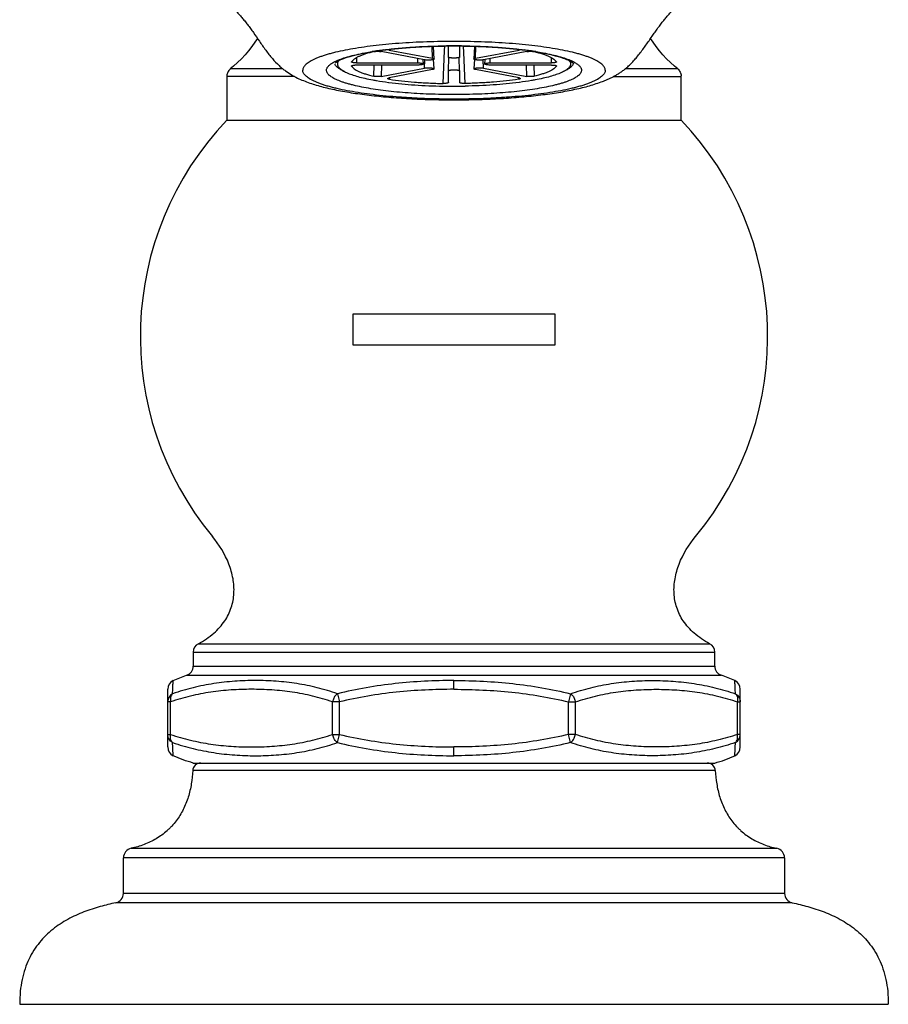
# Model space of a CAD drawing. Units: millimetres. Extents: x 0 to 841, y 0 to 594.
# Drawn here: x 213 to 282, y 396 to 474 of the extents above; entities that cross this region are included whole.
import ezdxf

# ---------------------------------------------------------------- set-up
doc = ezdxf.new("R2010")
doc.units = ezdxf.units.MM
doc.header["$LTSCALE"] = 46.255
doc.layers.get('0').update_dxf_attribs({"linetype": 'CONTINUOUS'})
doc.layers.add('_CURVE', color=7, linetype='CONTINUOUS')
doc.layers.add('DATUM_AXIS', color=7, linetype='CONTINUOUS')

msp = doc.modelspace()

# ---------------------------------------------------------------- linework, layer by layer
at = {"color": 7, "linetype": 'Continuous'}
for p, q in [((241.198, 471.213), (241.174, 471.209)), ((245.191, 470.563), (241.765, 471.217)), ((242.392, 471.374), (242.394, 471.337)), ((242.394, 471.337), (245.82, 470.683)), ((245.82, 470.683), (245.794, 471.618)), ((245.95, 470.624), (245.909, 471.622)), ((246.66, 468.695), (246.786, 471.294)), ((246.786, 471.294), (246.803, 471.642)), ((247.082, 470.783), (247.082, 471.645)), ((247.971, 471.645), (247.971, 470.783)), ((248.249, 471.642), (248.274, 471.131)), ((248.274, 471.131), (248.393, 468.695)), ((249.144, 471.622), (249.102, 470.624)), ((249.232, 470.683), (249.259, 471.618)), ((249.232, 470.683), (252.659, 471.337)), ((253.287, 471.217), (249.861, 470.563)), ((252.659, 471.337), (252.66, 471.374)), ((253.868, 471.21), (253.854, 471.213)), ((239.446, 470.395), (239.444, 470.403)), ((239.821, 470.726), (239.823, 470.322)), ((239.823, 470.322), (244.669, 470.322)), ((244.669, 470.322), (244.671, 470.662)), ((245.113, 470.238), (245.1, 470.559)), ((245.191, 469.912), (245.216, 470.562)), ((245.95, 469.853), (245.918, 470.622)), ((247.082, 469.692), (247.131, 470.75)), ((247.971, 469.692), (247.922, 470.75)), ((249.134, 470.622), (249.102, 469.853)), ((249.861, 469.912), (249.836, 470.562)), ((249.952, 470.559), (249.939, 470.238)), ((250.384, 470.322), (250.381, 470.662)), ((250.384, 470.322), (255.229, 470.322)), ((255.229, 470.322), (255.231, 470.728)), ((255.608, 470.403), (255.606, 470.395)), ((234.024, 469.841), (229.864, 469.839)), ((239.444, 470.072), (239.446, 470.08)), ((244.669, 470.153), (239.823, 470.153)), ((241.199, 469.264), (241.226, 470.153)), ((241.791, 470.153), (241.765, 469.258)), ((241.765, 469.258), (245.191, 469.912)), ((245.82, 469.792), (242.394, 469.138)), ((247.082, 468.768), (247.082, 469.692)), ((247.971, 469.692), (247.971, 468.768)), ((252.659, 469.138), (249.232, 469.792)), ((249.861, 469.912), (253.287, 469.258)), ((255.229, 470.153), (250.384, 470.153)), ((253.287, 469.258), (253.261, 470.153)), ((253.826, 470.153), (253.853, 469.264)), ((255.606, 470.08), (255.608, 470.072)), ((265.188, 469.839), (261.028, 469.841)), ((229.591, 469.255), (229.591, 465.807)), ((234.926, 469.249), (229.591, 469.255)), ((242.42, 469.143), (242.422, 469.092)), ((242.422, 469.092), (242.424, 469.03)), ((252.628, 469.03), (252.63, 469.092)), ((252.63, 469.092), (252.632, 469.143)), ((260.126, 469.249), (265.461, 469.255)), ((265.461, 465.807), (265.461, 469.255)), ((229.591, 465.807), (265.461, 465.807)), ((227.342, 424.467), (267.71, 424.467)), ((226.939, 423.795), (226.939, 422.7)), ((226.939, 423.795), (268.113, 423.795)), ((268.113, 422.7), (268.113, 423.795)), ((226.939, 422.7), (268.113, 422.7)), ((226.418, 421.977), (268.634, 421.977)), ((247.526, 420.866), (247.526, 421.559)), ((224.92, 416.313), (224.92, 420.866)), ((270.132, 416.313), (270.132, 420.866)), ((225.143, 419.874), (224.92, 419.874)), ((225.143, 417.305), (225.143, 419.874)), ((237.939, 417.305), (237.939, 419.874)), ((238.478, 419.874), (237.939, 419.874)), ((238.323, 420.52), (238.478, 419.874)), ((238.478, 417.305), (238.478, 419.874)), ((256.729, 420.52), (256.574, 419.874)), ((256.574, 417.305), (256.574, 419.874)), ((256.574, 419.874), (257.113, 419.874)), ((257.113, 417.305), (257.113, 419.874)), ((269.909, 419.874), (270.132, 419.874)), ((269.909, 417.305), (269.909, 419.874)), ((224.92, 417.305), (225.143, 417.305)), ((237.939, 417.305), (238.478, 417.305)), ((238.323, 416.659), (238.478, 417.305)), ((257.113, 417.305), (256.574, 417.305)), ((256.729, 416.659), (256.574, 417.305)), ((270.132, 417.305), (269.909, 417.305)), ((247.526, 415.62), (247.526, 416.313)), ((268.154, 414.445), (226.898, 414.445)), ((226.94, 415.046), (268.113, 415.046)), ((222.035, 408.311), (273.017, 408.311)), ((221.428, 404.755), (221.428, 407.565)), ((273.625, 407.565), (221.428, 407.565)), ((273.625, 407.565), (273.625, 404.755)), ((273.625, 404.755), (221.428, 404.755)), ((274.234, 404.008), (220.818, 404.008)), ((213.236, 395.996), (281.816, 395.996))]:
    msp.add_line(p, q, dxfattribs=at)
for points in [[(232.001, 472.258), (231.811, 471.959), (231.567, 471.615), (231.307, 471.283), (231.032, 470.962), (230.743, 470.653), (230.44, 470.353), (230.124, 470.063), (229.864, 469.839)], [(265.188, 469.839), (264.928, 470.063), (264.612, 470.353), (264.309, 470.653), (264.02, 470.962), (263.745, 471.283), (263.486, 471.615), (263.242, 471.959), (263.051, 472.258)], [(229.593, 469.305), (229.593, 469.299), (229.591, 469.255)], [(265.461, 469.255), (265.46, 469.29), (265.459, 469.299)]]:
    msp.add_lwpolyline(points, dxfattribs=at)
for centre, radius, start, end in [((247.526, 409.372), 62.645, 89.58967, 90.41033), ((245.167, 445.519), 26.017, 98.06896, 99.09062), ((245.292, 445.319), 26.215, 98.01355, 98.98373), ((245.664, 442.061), 29.511, 97.13933, 98.08087), ((245.772, 441.865), 29.702, 97.05644, 98.00307), ((247.526, 419.08), 52.579, 90.48357, 90.63632), ((247.526, 419.008), 52.651, 89.51643, 90.48357), ((247.525, 419.607), 52.04, 90.33736, 90.48798), ((247.526, 419.49), 52.158, 89.67432, 90.33737), ((247.527, 419.605), 52.042, 89.512, 89.67435), ((247.527, 419.08), 52.579, 89.36361, 89.51643), ((249.351, 442.406), 29.157, 82.0075, 82.97206), ((249.312, 441.491), 30.086, 81.92803, 82.85157), ((249.834, 445.814), 25.715, 81.00694, 82.01775), ((249.798, 444.941), 26.602, 80.92051, 81.91971), ((239.521, 467.624), 3.13, 116.78626, 117.66157), ((255.645, 467.841), 2.885, 60.89533, 62.34233), ((230.334, 469.277), 0.732, 129.93535, 131.91811), ((239.824, 468.272), 1.881, 90.01168, 93.54611), ((230.33, 469.254), 0.739, 176.10415, 179.94849), ((264.724, 469.254), 0.737, 0.01128, 3.4675), ((247.526, 448.727), 24.765, 136.39424, 219.62308), ((247.526, 448.727), 24.765, 320.37692, 43.60576), ((227.701, 423.795), 0.762, 118.12936, 180), ((267.351, 423.795), 0.762, 0, 61.87064), ((226.177, 422.7), 0.762, 288.38431, 360), ((268.875, 422.7), 0.762, 180, 251.61569), ((225.682, 420.866), 0.762, 114.6578, 180), ((269.37, 420.866), 0.762, 0, 65.3422), ((225.682, 416.313), 0.762, 180, 245.33841), ((269.37, 416.313), 0.762, 294.66159, 360), ((227.532, 414.411), 0.635, 90, 176.91039), ((267.52, 414.411), 0.635, 3.08961, 90), ((222.19, 407.565), 0.762, 101.69478, 180), ((272.863, 407.565), 0.762, 0, 78.30522), ((220.666, 404.755), 0.762, 281.54966, 360), ((274.387, 404.755), 0.762, 180, 258.45034)]:
    msp.add_arc(centre, radius, start, end, dxfattribs=at)
for points, knots in [([(229.205, 475.284), (229.227, 475.273), (229.27, 475.25), (229.34, 475.207), (229.426, 475.153), (229.534, 475.08), (229.721, 474.942), (229.932, 474.769), (230.162, 474.558), (230.36, 474.364), (230.568, 474.143), (230.784, 473.897), (231.005, 473.628), (231.231, 473.338), (231.459, 473.029), (231.772, 472.591), (232.165, 472.018), (232.65, 471.324), (233.158, 470.672), (233.609, 470.196), (233.967, 469.883), (234.29, 469.633), (234.685, 469.375), (235.161, 469.123), (235.642, 468.912), (236.139, 468.727), (236.662, 468.561), (237.214, 468.41), (237.799, 468.27), (238.417, 468.141), (239.069, 468.022), (239.752, 467.914), (240.722, 467.779), (242, 467.64), (243.598, 467.516), (245.263, 467.435), (246.967, 467.398), (248.681, 467.406), (250.101, 467.45), (251.219, 467.507), (252.037, 467.561), (252.836, 467.626), (253.612, 467.701), (254.363, 467.787), (255.086, 467.882), (255.779, 467.988), (256.441, 468.104), (257.069, 468.23), (257.664, 468.366), (258.226, 468.514), (258.757, 468.675), (259.18, 468.825), (259.505, 468.955), (259.743, 469.059), (259.979, 469.171), (260.213, 469.294), (260.448, 469.431), (260.687, 469.585), (260.932, 469.762), (261.185, 469.968), (261.446, 470.207), (261.712, 470.481), (261.978, 470.787), (262.329, 471.23), (262.742, 471.806), (263.139, 472.386), (263.453, 472.834), (263.683, 473.152), (263.91, 473.454), (264.134, 473.736), (264.354, 473.996), (264.567, 474.233), (264.772, 474.443), (265.014, 474.675), (265.239, 474.869), (265.443, 475.025), (265.588, 475.128), (265.688, 475.193), (265.747, 475.228)], [0, 0, 0, 0, 0.00171, 0.003459, 0.00585, 0.008912, 0.012673, 0.022332, 0.028222, 0.03478, 0.041965, 0.049717, 0.057974, 0.066675, 0.075757, 0.085169, 0.104783, 0.125067, 0.145123, 0.163332, 0.171394, 0.178814, 0.19226, 0.204742, 0.216987, 0.22943, 0.242328, 0.25583, 0.270018, 0.284931, 0.300574, 0.316935, 0.333982, 0.369944, 0.408002, 0.447587, 0.488064, 0.528763, 0.569005, 0.588746, 0.608129, 0.627076, 0.645518, 0.663391, 0.680637, 0.69721, 0.713074, 0.728209, 0.742615, 0.75632, 0.769389, 0.781949, 0.788102, 0.794218, 0.800353, 0.80657, 0.812959, 0.819629, 0.826717, 0.834378, 0.842713, 0.851768, 0.861418, 0.871448, 0.891797, 0.911672, 0.92126, 0.930548, 0.939488, 0.948022, 0.956088, 0.963625, 0.97057, 0.97687, 0.987393, 0.991586, 0.99507, 1, 1, 1, 1]), ([(247.077, 472.015), (246.698, 472.012), (245.943, 472), (244.821, 471.961), (243.724, 471.902), (242.663, 471.823), (241.645, 471.725), (240.682, 471.609), (239.781, 471.477), (238.951, 471.328), (238.309, 471.19), (237.836, 471.071), (237.514, 470.981), (237.215, 470.888), (236.939, 470.793), (236.687, 470.695), (236.46, 470.596), (236.259, 470.494), (236.083, 470.391), (235.933, 470.286), (235.809, 470.179), (235.712, 470.071), (235.641, 469.962), (235.605, 469.868), (235.59, 469.794), (235.588, 469.757), (235.588, 469.739)], [0, 0, 0, 0, 0.09459, 0.188015, 0.279452, 0.368095, 0.453174, 0.533946, 0.609731, 0.679886, 0.743855, 0.773367, 0.801155, 0.82718, 0.851408, 0.873811, 0.894372, 0.913094, 0.930005, 0.945155, 0.958629, 0.970572, 0.981209, 0.990865, 0.995468, 1, 1, 1, 1]), ([(259.464, 469.739), (259.464, 469.757), (259.462, 469.794), (259.448, 469.868), (259.411, 469.962), (259.341, 470.071), (259.243, 470.179), (259.12, 470.286), (258.97, 470.391), (258.794, 470.494), (258.592, 470.596), (258.365, 470.695), (258.114, 470.793), (257.838, 470.888), (257.538, 470.981), (257.216, 471.071), (256.744, 471.19), (256.101, 471.328), (255.271, 471.477), (254.371, 471.609), (253.407, 471.725), (252.39, 471.823), (251.328, 471.902), (250.231, 471.961), (249.11, 472), (248.355, 472.012), (247.975, 472.015)], [0, 0, 0, 0, 0.004532, 0.009135, 0.018791, 0.029428, 0.041371, 0.054845, 0.069995, 0.086906, 0.105628, 0.126189, 0.148592, 0.17282, 0.198845, 0.226633, 0.256145, 0.320114, 0.390269, 0.466054, 0.546826, 0.631905, 0.720548, 0.811985, 0.90541, 1, 1, 1, 1]), ([(238.532, 470.601), (238.612, 470.631), (238.78, 470.691), (239.044, 470.774), (239.33, 470.855), (239.752, 470.962), (240.329, 471.086), (240.806, 471.17), (241.057, 471.21)], [0, 0, 0, 0, 0.09858, 0.205129, 0.31948, 0.441424, 0.707132, 1, 1, 1, 1]), ([(241.174, 471.209), (240.996, 471.181), (240.652, 471.122), (240.159, 471.024), (239.708, 470.921), (239.423, 470.845), (239.289, 470.806)], [0, 0, 0, 0, 0.28074, 0.542095, 0.782411, 1, 1, 1, 1]), ([(241.199, 471.211), (240.98, 471.159), (240.668, 471.076), (240.282, 470.943), (240.112, 470.874), (240.033, 470.838)], [0, 0, 0, 0, 0.550525, 0.788351, 1, 1, 1, 1]), ([(241.199, 471.211), (241.217, 471.215), (241.258, 471.223), (241.35, 471.234), (241.476, 471.24), (241.604, 471.236), (241.701, 471.227), (241.745, 471.221), (241.765, 471.217)], [0, 0, 0, 0, 0.099332, 0.217749, 0.488679, 0.765799, 0.891366, 1, 1, 1, 1]), ([(241.996, 471.343), (242.377, 471.391), (243.164, 471.475), (244.378, 471.569), (245.645, 471.631), (246.506, 471.651), (246.942, 471.656)], [0, 0, 0, 0, 0.232287, 0.479093, 0.736404, 1, 1, 1, 1]), ([(247.082, 471.646), (246.645, 471.642), (245.782, 471.624), (244.511, 471.564), (243.294, 471.473), (242.505, 471.39), (242.123, 471.343)], [0, 0, 0, 0, 0.263654, 0.521176, 0.768073, 1, 1, 1, 1]), ([(242.394, 471.337), (242.376, 471.34), (242.346, 471.347), (242.316, 471.358), (242.305, 471.364)], [0, 0, 0, 0, 0.573092, 1, 1, 1, 1]), ([(252.919, 471.344), (252.538, 471.391), (251.75, 471.474), (250.536, 471.564), (249.267, 471.624), (248.406, 471.642), (247.97, 471.646)], [0, 0, 0, 0, 0.232007, 0.478917, 0.736405, 1, 1, 1, 1]), ([(248.111, 471.656), (248.546, 471.651), (249.407, 471.631), (250.674, 471.569), (251.888, 471.475), (252.675, 471.391), (253.056, 471.343)], [0, 0, 0, 0, 0.263596, 0.520908, 0.767713, 1, 1, 1, 1]), ([(252.748, 471.364), (252.736, 471.358), (252.706, 471.347), (252.676, 471.34), (252.659, 471.337)], [0, 0, 0, 0, 0.426821, 1, 1, 1, 1]), ([(253.287, 471.217), (253.307, 471.221), (253.351, 471.227), (253.448, 471.236), (253.576, 471.24), (253.702, 471.234), (253.794, 471.223), (253.835, 471.215), (253.853, 471.211)], [0, 0, 0, 0, 0.108626, 0.234178, 0.511274, 0.782227, 0.90066, 1, 1, 1, 1]), ([(253.853, 471.211), (254.078, 471.158), (254.397, 471.072), (254.792, 470.935), (254.965, 470.864), (255.045, 470.827)], [0, 0, 0, 0, 0.552368, 0.789758, 1, 1, 1, 1]), ([(255.755, 470.808), (255.621, 470.847), (255.336, 470.923), (254.884, 471.026), (254.39, 471.124), (254.047, 471.182), (253.868, 471.21)], [0, 0, 0, 0, 0.217725, 0.458082, 0.719389, 1, 1, 1, 1]), ([(253.996, 471.21), (254.246, 471.17), (254.723, 471.086), (255.3, 470.962), (255.722, 470.855), (256.008, 470.774), (256.273, 470.691), (256.44, 470.631), (256.52, 470.601)], [0, 0, 0, 0, 0.292869, 0.558577, 0.680521, 0.794871, 0.90142, 1, 1, 1, 1]), ([(237.461, 469.739), (237.461, 469.767), (237.468, 469.825), (237.498, 469.91), (237.547, 469.994), (237.615, 470.077), (237.702, 470.159), (237.807, 470.24), (237.931, 470.32), (238.02, 470.37), (238.068, 470.396)], [0, 0, 0, 0, 0.090111, 0.184666, 0.287403, 0.401219, 0.528208, 0.669773, 0.826838, 1, 1, 1, 1]), ([(238.111, 470.417), (238.176, 470.45), (238.315, 470.515), (238.457, 470.572), (238.532, 470.601)], [0, 0, 0, 0, 0.475948, 1, 1, 1, 1]), ([(239.289, 470.806), (239.157, 470.768), (238.968, 470.708), (238.73, 470.621), (238.577, 470.559), (238.442, 470.497), (238.327, 470.438), (238.233, 470.384), (238.179, 470.347), (238.156, 470.329)], [0, 0, 0, 0, 0.333321, 0.480972, 0.615247, 0.735539, 0.840657, 0.929242, 1, 1, 1, 1]), ([(239.823, 470.322), (239.775, 470.322), (239.705, 470.325), (239.615, 470.334), (239.558, 470.342), (239.51, 470.353), (239.479, 470.363), (239.46, 470.373), (239.449, 470.381), (239.443, 470.39), (239.442, 470.395)], [0, 0, 0, 0, 0.362374, 0.530242, 0.678938, 0.801455, 0.89492, 0.930766, 0.959637, 1, 1, 1, 1]), ([(240.033, 470.838), (239.962, 470.806), (239.832, 470.741), (239.662, 470.634), (239.532, 470.525), (239.467, 470.443), (239.444, 470.403)], [0, 0, 0, 0, 0.315867, 0.585552, 0.81177, 1, 1, 1, 1]), ([(244.669, 470.322), (244.725, 470.322), (244.807, 470.319), (244.912, 470.309), (244.978, 470.299), (245.033, 470.287), (245.07, 470.275), (245.092, 470.263), (245.105, 470.254), (245.113, 470.244), (245.113, 470.238)], [0, 0, 0, 0, 0.365173, 0.531269, 0.677912, 0.799585, 0.893606, 0.929917, 0.959211, 1, 1, 1, 1]), ([(245.49, 470.538), (245.436, 470.539), (245.336, 470.543), (245.237, 470.554), (245.191, 470.563)], [0, 0, 0, 0, 0.53859, 1, 1, 1, 1]), ([(245.95, 470.624), (245.95, 470.621), (245.948, 470.614), (245.941, 470.606), (245.93, 470.597), (245.914, 470.589), (245.895, 470.582), (245.862, 470.572), (245.812, 470.561), (245.742, 470.551), (245.663, 470.543), (245.578, 470.539), (245.52, 470.538), (245.49, 470.538)], [0, 0, 0, 0, 0.018204, 0.040494, 0.069145, 0.10497, 0.148165, 0.198664, 0.320724, 0.468281, 0.635259, 0.814807, 1, 1, 1, 1]), ([(245.82, 470.683), (245.838, 470.679), (245.871, 470.672), (245.907, 470.66), (245.929, 470.649), (245.943, 470.64), (245.95, 470.63), (245.95, 470.624)], [0, 0, 0, 0, 0.378368, 0.67012, 0.782649, 0.873401, 1, 1, 1, 1]), ([(247.971, 470.783), (247.971, 470.776), (247.964, 470.766), (247.95, 470.757), (247.928, 470.746), (247.891, 470.734), (247.837, 470.721), (247.77, 470.711), (247.694, 470.704), (247.612, 470.699), (247.526, 470.697), (247.441, 470.699), (247.358, 470.704), (247.282, 470.711), (247.216, 470.721), (247.161, 470.734), (247.124, 470.746), (247.102, 470.757), (247.089, 470.766), (247.082, 470.776), (247.082, 470.783)], [0, 0, 0, 0, 0.020164, 0.034633, 0.052625, 0.099407, 0.160185, 0.233632, 0.316928, 0.406816, 0.5, 0.593184, 0.683072, 0.766368, 0.839815, 0.900593, 0.947375, 0.965367, 0.979836, 1, 1, 1, 1]), ([(249.102, 470.624), (249.102, 470.63), (249.11, 470.64), (249.123, 470.649), (249.145, 470.66), (249.182, 470.672), (249.214, 470.679), (249.232, 470.683)], [0, 0, 0, 0, 0.126599, 0.217351, 0.32988, 0.621632, 1, 1, 1, 1]), ([(249.861, 470.563), (249.826, 470.556), (249.75, 470.546), (249.63, 470.538), (249.503, 470.537), (249.398, 470.542), (249.318, 470.55), (249.265, 470.557), (249.218, 470.565), (249.178, 470.575), (249.146, 470.586), (249.12, 470.598), (249.102, 470.613), (249.102, 470.624)], [0, 0, 0, 0, 0.136427, 0.294803, 0.461976, 0.624654, 0.700122, 0.769449, 0.831015, 0.88365, 0.926828, 0.960267, 1, 1, 1, 1]), ([(249.939, 470.238), (249.939, 470.244), (249.947, 470.254), (249.96, 470.263), (249.982, 470.275), (250.019, 470.287), (250.074, 470.299), (250.141, 470.309), (250.245, 470.319), (250.327, 470.322), (250.384, 470.322)], [0, 0, 0, 0, 0.040789, 0.070083, 0.106394, 0.200415, 0.322088, 0.468731, 0.634827, 1, 1, 1, 1]), ([(255.045, 470.827), (255.113, 470.795), (255.237, 470.732), (255.399, 470.628), (255.524, 470.521), (255.586, 470.442), (255.608, 470.403)], [0, 0, 0, 0, 0.314472, 0.583662, 0.81036, 1, 1, 1, 1]), ([(255.61, 470.395), (255.61, 470.39), (255.603, 470.381), (255.592, 470.373), (255.574, 470.363), (255.542, 470.353), (255.495, 470.342), (255.437, 470.334), (255.347, 470.325), (255.277, 470.322), (255.229, 470.322)], [0, 0, 0, 0, 0.040363, 0.069234, 0.10508, 0.198545, 0.321062, 0.469758, 0.637626, 1, 1, 1, 1]), ([(256.982, 470.252), (256.982, 470.252), (256.981, 470.253), (256.98, 470.254), (256.977, 470.257), (256.972, 470.262), (256.964, 470.27), (256.954, 470.28), (256.941, 470.292), (256.926, 470.305), (256.908, 470.32), (256.888, 470.336), (256.865, 470.352), (256.839, 470.37), (256.8, 470.395), (256.744, 470.428), (256.669, 470.468), (256.584, 470.509), (256.491, 470.551), (256.388, 470.594), (256.277, 470.638), (256.158, 470.681), (255.984, 470.74), (255.848, 470.781), (255.755, 470.808)], [0, 0, 0, 0, 0.000879, 0.002245, 0.004231, 0.010027, 0.018189, 0.028639, 0.041308, 0.056132, 0.073056, 0.092031, 0.113021, 0.135989, 0.160895, 0.216338, 0.278975, 0.348413, 0.424254, 0.506127, 0.593836, 0.687232, 0.786165, 1, 1, 1, 1]), ([(256.52, 470.601), (256.603, 470.569), (256.76, 470.505), (256.913, 470.433), (256.984, 470.396)], [0, 0, 0, 0, 0.52716, 1, 1, 1, 1]), ([(257.048, 470.361), (257.091, 470.337), (257.172, 470.289), (257.282, 470.213), (257.376, 470.136), (257.454, 470.058), (257.514, 469.98), (257.558, 469.9), (257.585, 469.82), (257.591, 469.765), (257.591, 469.739)], [0, 0, 0, 0, 0.170651, 0.325898, 0.466381, 0.593056, 0.70735, 0.811311, 0.907699, 1, 1, 1, 1]), ([(229.845, 469.822), (229.772, 469.757), (229.651, 469.597), (229.6, 469.403), (229.593, 469.305)], [0, 0, 0, 0, 0.498159, 1, 1, 1, 1]), ([(259.464, 469.739), (259.464, 469.72), (259.462, 469.682), (259.447, 469.606), (259.408, 469.51), (259.334, 469.398), (259.232, 469.287), (259.102, 469.179), (258.945, 469.071), (258.761, 468.966), (258.549, 468.862), (258.311, 468.76), (258.048, 468.661), (257.759, 468.564), (257.446, 468.47), (257.108, 468.379), (256.614, 468.258), (255.943, 468.118), (255.077, 467.97), (254.139, 467.838), (253.137, 467.724), (252.081, 467.629), (250.981, 467.555), (249.458, 467.482), (247.526, 467.447), (245.594, 467.482), (244.071, 467.555), (242.971, 467.629), (241.915, 467.724), (240.913, 467.838), (239.975, 467.97), (239.109, 468.118), (238.438, 468.258), (237.944, 468.379), (237.607, 468.47), (237.293, 468.564), (237.004, 468.661), (236.741, 468.76), (236.503, 468.862), (236.292, 468.966), (236.107, 469.071), (235.95, 469.179), (235.82, 469.287), (235.718, 469.398), (235.644, 469.51), (235.605, 469.606), (235.591, 469.682), (235.588, 469.72), (235.588, 469.739)], [0, 0, 0, 0, 0.002238, 0.004513, 0.009297, 0.014586, 0.020545, 0.027288, 0.034885, 0.043378, 0.052791, 0.063135, 0.07441, 0.086606, 0.099706, 0.113693, 0.128544, 0.160716, 0.195967, 0.233997, 0.274468, 0.31702, 0.361261, 0.406788, 0.5, 0.593212, 0.638739, 0.68298, 0.725532, 0.766003, 0.804033, 0.839284, 0.871456, 0.886307, 0.900294, 0.913394, 0.92559, 0.936865, 0.947209, 0.956622, 0.965115, 0.972712, 0.979455, 0.985414, 0.990703, 0.995487, 0.997762, 1, 1, 1, 1]), ([(257.591, 469.739), (257.591, 469.707), (257.582, 469.642), (257.544, 469.546), (257.482, 469.451), (257.395, 469.358), (257.286, 469.266), (257.153, 469.176), (256.998, 469.087), (256.82, 468.999), (256.619, 468.914), (256.397, 468.83), (256.153, 468.748), (255.889, 468.669), (255.605, 468.592), (255.188, 468.491), (254.622, 468.373), (253.892, 468.247), (253.101, 468.136), (252.256, 468.04), (251.366, 467.96), (250.439, 467.897), (249.484, 467.852), (248.51, 467.824), (247.526, 467.815), (246.543, 467.824), (245.569, 467.852), (244.613, 467.897), (243.686, 467.96), (242.796, 468.04), (241.951, 468.136), (241.16, 468.247), (240.43, 468.373), (239.864, 468.491), (239.448, 468.592), (239.163, 468.669), (238.899, 468.748), (238.655, 468.83), (238.433, 468.914), (238.233, 468.999), (238.054, 469.087), (237.899, 469.176), (237.766, 469.266), (237.657, 469.358), (237.571, 469.451), (237.508, 469.546), (237.47, 469.642), (237.461, 469.707), (237.461, 469.739)], [0, 0, 0, 0, 0.004506, 0.00929, 0.014579, 0.020538, 0.02728, 0.034876, 0.043369, 0.052783, 0.063128, 0.074402, 0.086597, 0.099699, 0.113686, 0.128536, 0.16071, 0.19596, 0.23399, 0.274462, 0.317014, 0.361256, 0.406783, 0.453174, 0.5, 0.546826, 0.593217, 0.638744, 0.682986, 0.725538, 0.76601, 0.80404, 0.83929, 0.871464, 0.886314, 0.900301, 0.913403, 0.925598, 0.936872, 0.947217, 0.956631, 0.965124, 0.97272, 0.979462, 0.985421, 0.99071, 0.995494, 1, 1, 1, 1]), ([(238.381, 469.923), (238.348, 469.949), (238.286, 469.999), (238.209, 470.081), (238.15, 470.164), (238.124, 470.223), (238.114, 470.251)], [0, 0, 0, 0, 0.293724, 0.555242, 0.788666, 1, 1, 1, 1]), ([(238.871, 469.648), (238.823, 469.669), (238.73, 469.712), (238.6, 469.78), (238.484, 469.85), (238.414, 469.898), (238.381, 469.923)], [0, 0, 0, 0, 0.28279, 0.543461, 0.782343, 1, 1, 1, 1]), ([(239.442, 470.08), (239.443, 470.084), (239.448, 470.093), (239.463, 470.104), (239.486, 470.114), (239.517, 470.124), (239.556, 470.132), (239.62, 470.142), (239.671, 470.147), (239.707, 470.149)], [0, 0, 0, 0, 0.043671, 0.107132, 0.196043, 0.311434, 0.453006, 0.618453, 1, 1, 1, 1]), ([(239.444, 470.072), (239.467, 470.032), (239.53, 469.952), (239.656, 469.845), (239.822, 469.739), (240.026, 469.636), (240.268, 469.536), (240.66, 469.401), (240.976, 469.317), (241.199, 469.264)], [0, 0, 0, 0, 0.069637, 0.153053, 0.252244, 0.368213, 0.501362, 0.65144, 1, 1, 1, 1]), ([(245.113, 470.238), (245.113, 470.235), (245.112, 470.229), (245.104, 470.22), (245.094, 470.212), (245.079, 470.205), (245.06, 470.197), (245.029, 470.187), (244.98, 470.176), (244.914, 470.166), (244.837, 470.158), (244.755, 470.154), (244.698, 470.153), (244.669, 470.153)], [0, 0, 0, 0, 0.018373, 0.04071, 0.069289, 0.104945, 0.147888, 0.198063, 0.319289, 0.466036, 0.632728, 0.812899, 1, 1, 1, 1]), ([(245.191, 469.912), (245.226, 469.918), (245.301, 469.928), (245.462, 469.939), (245.608, 469.937), (245.731, 469.925), (245.784, 469.918), (245.831, 469.91), (245.871, 469.901), (245.903, 469.89), (245.928, 469.879), (245.944, 469.867), (245.95, 469.857), (245.95, 469.853)], [0, 0, 0, 0, 0.135498, 0.29275, 0.620661, 0.695961, 0.765296, 0.82707, 0.880084, 0.923795, 0.9579, 0.982625, 1, 1, 1, 1]), ([(245.95, 469.853), (245.95, 469.85), (245.949, 469.843), (245.941, 469.835), (245.931, 469.827), (245.916, 469.819), (245.897, 469.812), (245.865, 469.801), (245.839, 469.795), (245.82, 469.792)], [0, 0, 0, 0, 0.057278, 0.126877, 0.216056, 0.327511, 0.461952, 0.619247, 1, 1, 1, 1]), ([(247.082, 469.692), (247.082, 469.698), (247.089, 469.708), (247.102, 469.718), (247.124, 469.729), (247.161, 469.741), (247.216, 469.754), (247.282, 469.764), (247.358, 469.771), (247.441, 469.776), (247.526, 469.778), (247.612, 469.776), (247.694, 469.771), (247.77, 469.764), (247.837, 469.754), (247.891, 469.741), (247.928, 469.729), (247.95, 469.718), (247.964, 469.708), (247.971, 469.698), (247.971, 469.692)], [0, 0, 0, 0, 0.020164, 0.034633, 0.052625, 0.099407, 0.160185, 0.233632, 0.316928, 0.406816, 0.5, 0.593184, 0.683072, 0.766368, 0.839815, 0.900593, 0.947375, 0.965367, 0.979836, 1, 1, 1, 1]), ([(249.102, 469.853), (249.102, 469.857), (249.108, 469.867), (249.125, 469.879), (249.149, 469.89), (249.181, 469.901), (249.221, 469.91), (249.268, 469.918), (249.322, 469.925), (249.444, 469.937), (249.59, 469.939), (249.751, 469.928), (249.826, 469.918), (249.861, 469.912)], [0, 0, 0, 0, 0.017375, 0.0421, 0.076205, 0.119916, 0.17293, 0.234704, 0.304039, 0.379339, 0.70725, 0.864502, 1, 1, 1, 1]), ([(249.232, 469.792), (249.214, 469.795), (249.187, 469.801), (249.155, 469.812), (249.137, 469.819), (249.122, 469.827), (249.111, 469.835), (249.104, 469.843), (249.102, 469.85), (249.102, 469.853)], [0, 0, 0, 0, 0.380753, 0.538048, 0.672489, 0.783944, 0.873123, 0.942722, 1, 1, 1, 1]), ([(250.08, 470.175), (250.06, 470.179), (250.032, 470.185), (249.997, 470.195), (249.977, 470.203), (249.961, 470.211), (249.949, 470.22), (249.941, 470.228), (249.939, 470.235), (249.939, 470.238)], [0, 0, 0, 0, 0.381397, 0.539274, 0.674277, 0.786102, 0.875251, 0.944167, 1, 1, 1, 1]), ([(250.384, 470.153), (250.329, 470.153), (250.228, 470.156), (250.127, 470.167), (250.08, 470.175)], [0, 0, 0, 0, 0.535498, 1, 1, 1, 1]), ([(255.608, 470.072), (255.585, 470.032), (255.523, 469.952), (255.396, 469.845), (255.231, 469.739), (255.026, 469.636), (254.784, 469.536), (254.392, 469.401), (254.076, 469.317), (253.853, 469.264)], [0, 0, 0, 0, 0.06963, 0.153031, 0.252208, 0.368178, 0.50134, 0.65143, 1, 1, 1, 1]), ([(255.229, 470.153), (255.28, 470.153), (255.354, 470.15), (255.448, 470.14), (255.492, 470.133), (255.511, 470.129)], [0, 0, 0, 0, 0.539522, 0.786147, 1, 1, 1, 1]), ([(255.511, 470.129), (255.525, 470.126), (255.55, 470.12), (255.578, 470.109), (255.595, 470.1), (255.604, 470.092), (255.61, 470.085), (255.61, 470.08)], [0, 0, 0, 0, 0.378861, 0.66835, 0.779899, 0.870402, 1, 1, 1, 1]), ([(256.671, 469.923), (256.638, 469.898), (256.568, 469.85), (256.452, 469.78), (256.322, 469.712), (256.229, 469.669), (256.181, 469.648)], [0, 0, 0, 0, 0.217657, 0.456539, 0.71721, 1, 1, 1, 1]), ([(256.795, 470.031), (256.786, 470.022), (256.747, 469.984), (256.705, 469.949), (256.671, 469.923)], [0, 0, 0, 0, 0.235808, 1, 1, 1, 1]), ([(256.884, 470.141), (256.878, 470.132), (256.852, 470.093), (256.82, 470.057), (256.795, 470.031)], [0, 0, 0, 0, 0.236217, 1, 1, 1, 1]), ([(256.948, 470.29), (256.943, 470.265), (256.926, 470.213), (256.9, 470.165), (256.884, 470.141)], [0, 0, 0, 0, 0.481044, 1, 1, 1, 1]), ([(265.188, 469.839), (265.267, 469.773), (265.399, 469.607), (265.453, 469.402), (265.46, 469.299)], [0, 0, 0, 0, 0.497423, 1, 1, 1, 1]), ([(241.765, 469.258), (241.745, 469.254), (241.701, 469.248), (241.604, 469.239), (241.476, 469.235), (241.35, 469.241), (241.258, 469.252), (241.217, 469.26), (241.199, 469.264)], [0, 0, 0, 0, 0.108626, 0.234178, 0.511274, 0.782227, 0.90066, 1, 1, 1, 1]), ([(242.282, 469.086), (242.282, 469.092), (242.288, 469.1), (242.3, 469.108), (242.319, 469.118), (242.35, 469.129), (242.378, 469.135), (242.394, 469.138)], [0, 0, 0, 0, 0.127322, 0.218879, 0.332398, 0.625103, 1, 1, 1, 1]), ([(242.424, 469.03), (242.405, 469.033), (242.37, 469.04), (242.33, 469.051), (242.306, 469.062), (242.291, 469.07), (242.282, 469.08), (242.282, 469.086)], [0, 0, 0, 0, 0.374781, 0.671483, 0.786804, 0.878942, 1, 1, 1, 1]), ([(242.424, 469.03), (242.741, 468.981), (243.403, 468.895), (244.435, 468.797), (245.53, 468.729), (246.279, 468.703), (246.66, 468.695)], [0, 0, 0, 0, 0.22594, 0.47147, 0.731437, 1, 1, 1, 1]), ([(247.082, 468.768), (247.082, 468.762), (247.074, 468.753), (247.062, 468.745), (247.041, 468.734), (247.005, 468.723), (246.952, 468.712), (246.887, 468.704), (246.789, 468.696), (246.712, 468.694), (246.66, 468.695)], [0, 0, 0, 0, 0.039052, 0.068111, 0.104603, 0.200109, 0.324629, 0.474974, 0.643542, 1, 1, 1, 1]), ([(248.393, 468.695), (248.34, 468.694), (248.264, 468.696), (248.165, 468.704), (248.101, 468.712), (248.048, 468.723), (248.012, 468.734), (247.99, 468.745), (247.978, 468.753), (247.971, 468.762), (247.971, 468.768)], [0, 0, 0, 0, 0.356458, 0.525026, 0.675371, 0.799891, 0.895397, 0.931889, 0.960948, 1, 1, 1, 1]), ([(252.628, 469.03), (252.312, 468.981), (251.649, 468.895), (250.617, 468.797), (249.522, 468.729), (248.773, 468.703), (248.393, 468.695)], [0, 0, 0, 0, 0.225951, 0.471491, 0.731447, 1, 1, 1, 1]), ([(252.77, 469.086), (252.77, 469.08), (252.761, 469.07), (252.747, 469.062), (252.722, 469.051), (252.682, 469.04), (252.647, 469.033), (252.628, 469.03)], [0, 0, 0, 0, 0.121102, 0.213254, 0.328575, 0.625252, 1, 1, 1, 1]), ([(252.659, 469.138), (252.681, 469.134), (252.711, 469.127), (252.745, 469.113), (252.757, 469.105), (252.762, 469.101)], [0, 0, 0, 0, 0.60707, 0.831473, 1, 1, 1, 1]), ([(252.762, 469.101), (252.763, 469.1), (252.767, 469.096), (252.77, 469.09), (252.77, 469.086)], [0, 0, 0, 0, 0.298392, 1, 1, 1, 1]), ([(253.853, 469.264), (253.835, 469.26), (253.794, 469.252), (253.702, 469.241), (253.576, 469.235), (253.448, 469.239), (253.351, 469.248), (253.307, 469.254), (253.287, 469.258)], [0, 0, 0, 0, 0.099332, 0.217749, 0.488679, 0.765799, 0.891366, 1, 1, 1, 1]), ([(227.342, 424.467), (227.777, 424.7), (228.553, 425.213), (229.448, 426.198), (229.988, 427.291), (230.198, 428.446), (230.116, 429.621), (229.66, 431.197), (228.99, 432.282), (228.451, 432.933)], [0, 0, 0, 0, 0.148065, 0.277052, 0.395167, 0.509646, 0.625628, 0.745851, 1, 1, 1, 1]), ([(267.71, 424.467), (267.276, 424.7), (266.499, 425.213), (265.604, 426.198), (265.065, 427.291), (264.855, 428.446), (264.937, 429.621), (265.392, 431.197), (266.062, 432.282), (266.602, 432.933)], [0, 0, 0, 0, 0.148065, 0.277052, 0.395167, 0.509646, 0.625628, 0.745851, 1, 1, 1, 1]), ([(238.323, 420.52), (237.798, 420.7), (236.74, 421.015), (235.122, 421.338), (233.492, 421.52), (231.852, 421.578), (230.205, 421.519), (228.556, 421.337), (226.914, 421.016), (225.84, 420.701), (225.308, 420.52)], [0, 0, 0, 0, 0.125763, 0.249905, 0.373402, 0.497074, 0.621408, 0.746609, 0.872767, 1, 1, 1, 1]), ([(225.308, 420.52), (225.311, 420.677), (225.317, 420.895), (225.331, 421.16), (225.341, 421.304), (225.35, 421.413), (225.356, 421.489), (225.363, 421.534), (225.363, 421.554), (225.364, 421.559)], [0, 0, 0, 0, 0.453931, 0.62698, 0.765019, 0.869647, 0.942687, 0.985769, 1, 1, 1, 1]), ([(247.526, 421.559), (246.753, 421.559), (245.205, 421.52), (242.891, 421.338), (240.591, 421.017), (239.075, 420.702), (238.323, 420.52)], [0, 0, 0, 0, 0.250005, 0.500003, 0.749997, 1, 1, 1, 1]), ([(247.526, 421.559), (248.3, 421.559), (249.847, 421.52), (252.162, 421.338), (254.461, 421.017), (255.977, 420.702), (256.729, 420.52)], [0, 0, 0, 0, 0.250005, 0.500003, 0.749997, 1, 1, 1, 1]), ([(256.729, 420.52), (257.254, 420.7), (258.312, 421.015), (259.93, 421.338), (261.56, 421.52), (263.2, 421.578), (264.847, 421.519), (266.496, 421.337), (268.138, 421.016), (269.212, 420.701), (269.744, 420.52)], [0, 0, 0, 0, 0.125763, 0.249905, 0.373402, 0.497074, 0.621408, 0.746609, 0.872767, 1, 1, 1, 1]), ([(269.744, 420.52), (269.741, 420.677), (269.735, 420.895), (269.721, 421.16), (269.712, 421.304), (269.702, 421.413), (269.696, 421.489), (269.69, 421.534), (269.689, 421.554), (269.688, 421.559)], [0, 0, 0, 0, 0.453931, 0.62698, 0.765019, 0.869647, 0.942687, 0.985769, 1, 1, 1, 1]), ([(237.939, 419.874), (237.42, 420.05), (236.371, 420.354), (234.768, 420.66), (233.156, 420.83), (231.541, 420.884), (229.926, 420.83), (228.315, 420.66), (226.712, 420.354), (225.662, 420.05), (225.143, 419.874)], [0, 0, 0, 0, 0.126464, 0.251589, 0.375954, 0.5, 0.624047, 0.748412, 0.873538, 1, 1, 1, 1]), ([(247.526, 420.866), (246.766, 420.866), (245.245, 420.83), (242.97, 420.66), (240.708, 420.356), (239.217, 420.051), (238.478, 419.874)], [0, 0, 0, 0, 0.250002, 0.500003, 0.749999, 1, 1, 1, 1]), ([(247.526, 420.866), (248.286, 420.866), (249.807, 420.83), (252.082, 420.66), (254.344, 420.356), (255.835, 420.051), (256.574, 419.874)], [0, 0, 0, 0, 0.250002, 0.500003, 0.749999, 1, 1, 1, 1]), ([(257.113, 419.874), (257.632, 420.05), (258.682, 420.354), (260.284, 420.66), (261.896, 420.83), (263.511, 420.884), (265.126, 420.83), (266.738, 420.66), (268.34, 420.354), (269.39, 420.05), (269.909, 419.874)], [0, 0, 0, 0, 0.126464, 0.251589, 0.375954, 0.5, 0.624047, 0.748412, 0.873538, 1, 1, 1, 1]), ([(225.308, 420.52), (225.193, 420.457), (224.994, 420.268), (224.92, 420.003), (224.92, 419.874)], [0, 0, 0, 0, 0.50312, 1, 1, 1, 1]), ([(225.308, 420.52), (225.231, 420.45), (225.151, 420.292), (225.123, 420.064), (225.132, 419.938), (225.143, 419.874)], [0, 0, 0, 0, 0.453959, 0.718284, 1, 1, 1, 1]), ([(238.323, 420.52), (238.274, 420.487), (238.157, 420.381), (238.016, 420.163), (237.957, 419.972), (237.939, 419.874)], [0, 0, 0, 0, 0.231549, 0.609079, 1, 1, 1, 1]), ([(256.729, 420.52), (256.778, 420.487), (256.895, 420.381), (257.037, 420.163), (257.095, 419.972), (257.113, 419.874)], [0, 0, 0, 0, 0.231549, 0.609079, 1, 1, 1, 1]), ([(269.744, 420.52), (269.859, 420.457), (270.059, 420.268), (270.132, 420.003), (270.132, 419.874)], [0, 0, 0, 0, 0.50312, 1, 1, 1, 1]), ([(269.744, 420.52), (269.821, 420.45), (269.902, 420.292), (269.929, 420.064), (269.92, 419.938), (269.909, 419.874)], [0, 0, 0, 0, 0.453959, 0.718284, 1, 1, 1, 1]), ([(225.308, 416.659), (225.193, 416.722), (224.994, 416.911), (224.92, 417.176), (224.92, 417.305)], [0, 0, 0, 0, 0.503119, 1, 1, 1, 1]), ([(225.308, 416.659), (225.231, 416.729), (225.151, 416.887), (225.123, 417.115), (225.132, 417.241), (225.143, 417.305)], [0, 0, 0, 0, 0.453958, 0.718283, 1, 1, 1, 1]), ([(225.143, 417.305), (225.662, 417.129), (226.712, 416.825), (228.315, 416.519), (229.926, 416.349), (231.541, 416.295), (233.156, 416.349), (234.768, 416.519), (236.371, 416.825), (237.42, 417.129), (237.939, 417.305)], [0, 0, 0, 0, 0.126459, 0.251586, 0.375952, 0.5, 0.624048, 0.748414, 0.873541, 1, 1, 1, 1]), ([(238.323, 416.659), (238.274, 416.692), (238.157, 416.798), (238.016, 417.016), (237.957, 417.207), (237.939, 417.305)], [0, 0, 0, 0, 0.231547, 0.609076, 1, 1, 1, 1]), ([(238.478, 417.305), (239.217, 417.128), (240.708, 416.823), (242.97, 416.519), (245.245, 416.349), (246.766, 416.313), (247.526, 416.313)], [0, 0, 0, 0, 0.249987, 0.499983, 0.749989, 1, 1, 1, 1]), ([(256.574, 417.305), (255.835, 417.128), (254.344, 416.823), (252.082, 416.519), (249.807, 416.349), (248.286, 416.313), (247.526, 416.313)], [0, 0, 0, 0, 0.249987, 0.499983, 0.749989, 1, 1, 1, 1]), ([(256.729, 416.659), (256.778, 416.692), (256.895, 416.798), (257.037, 417.016), (257.095, 417.207), (257.113, 417.305)], [0, 0, 0, 0, 0.231547, 0.609076, 1, 1, 1, 1]), ([(269.909, 417.305), (269.39, 417.129), (268.34, 416.825), (266.738, 416.519), (265.126, 416.349), (263.511, 416.295), (261.896, 416.349), (260.284, 416.519), (258.682, 416.825), (257.632, 417.129), (257.113, 417.305)], [0, 0, 0, 0, 0.126459, 0.251586, 0.375952, 0.5, 0.624048, 0.748414, 0.873541, 1, 1, 1, 1]), ([(269.744, 416.659), (269.821, 416.729), (269.902, 416.887), (269.929, 417.115), (269.92, 417.241), (269.909, 417.305)], [0, 0, 0, 0, 0.453958, 0.718283, 1, 1, 1, 1]), ([(269.744, 416.659), (269.859, 416.722), (270.059, 416.911), (270.132, 417.176), (270.132, 417.305)], [0, 0, 0, 0, 0.503119, 1, 1, 1, 1]), ([(225.364, 415.62), (225.365, 415.622), (225.363, 415.627), (225.363, 415.638), (225.36, 415.656), (225.358, 415.682), (225.354, 415.716), (225.349, 415.778), (225.341, 415.876), (225.331, 416.019), (225.322, 416.2), (225.314, 416.417), (225.31, 416.574), (225.308, 416.659)], [0, 0, 0, 0, 0.003546, 0.014222, 0.032112, 0.057314, 0.089999, 0.130366, 0.235004, 0.373047, 0.546099, 0.755118, 1, 1, 1, 1]), ([(225.308, 416.659), (225.84, 416.478), (226.914, 416.163), (228.556, 415.842), (230.205, 415.66), (231.852, 415.601), (233.492, 415.659), (235.122, 415.841), (236.74, 416.164), (237.798, 416.479), (238.323, 416.659)], [0, 0, 0, 0, 0.127229, 0.253387, 0.378587, 0.502923, 0.626597, 0.750096, 0.87424, 1, 1, 1, 1]), ([(238.323, 416.659), (239.075, 416.477), (240.591, 416.162), (242.891, 415.841), (245.205, 415.659), (246.753, 415.62), (247.526, 415.62)], [0, 0, 0, 0, 0.249989, 0.499982, 0.749986, 1, 1, 1, 1]), ([(256.729, 416.659), (255.977, 416.477), (254.461, 416.162), (252.162, 415.841), (249.847, 415.659), (248.3, 415.62), (247.526, 415.62)], [0, 0, 0, 0, 0.249989, 0.499982, 0.749986, 1, 1, 1, 1]), ([(269.744, 416.659), (269.212, 416.478), (268.138, 416.163), (266.496, 415.842), (264.847, 415.66), (263.2, 415.601), (261.56, 415.659), (259.93, 415.841), (258.312, 416.164), (257.254, 416.479), (256.729, 416.659)], [0, 0, 0, 0, 0.127229, 0.253387, 0.378587, 0.502923, 0.626597, 0.750096, 0.87424, 1, 1, 1, 1]), ([(269.688, 415.62), (269.688, 415.622), (269.69, 415.627), (269.689, 415.638), (269.692, 415.656), (269.694, 415.682), (269.698, 415.716), (269.703, 415.778), (269.711, 415.876), (269.721, 416.019), (269.731, 416.2), (269.739, 416.417), (269.742, 416.574), (269.744, 416.659)], [0, 0, 0, 0, 0.003546, 0.014222, 0.032112, 0.057314, 0.089999, 0.130366, 0.235004, 0.373047, 0.546099, 0.755118, 1, 1, 1, 1]), ([(226.898, 414.445), (226.879, 414.092), (226.824, 413.563), (226.685, 412.869), (226.546, 412.357), (226.369, 411.856), (226.152, 411.371), (225.893, 410.907), (225.592, 410.469), (225.308, 410.129), (225.061, 409.875), (224.803, 409.633), (224.458, 409.355), (223.868, 408.965), (223.066, 408.58), (222.382, 408.383), (222.035, 408.311)], [0, 0, 0, 0, 0.124932, 0.187443, 0.249935, 0.312419, 0.374933, 0.437433, 0.499933, 0.562436, 0.593693, 0.62495, 0.687441, 0.749896, 0.874781, 1, 1, 1, 1]), ([(268.154, 414.445), (268.173, 414.092), (268.229, 413.563), (268.367, 412.869), (268.506, 412.357), (268.683, 411.856), (268.901, 411.371), (269.159, 410.907), (269.46, 410.469), (269.744, 410.129), (269.991, 409.875), (270.249, 409.633), (270.594, 409.355), (271.185, 408.965), (271.987, 408.58), (272.67, 408.383), (273.017, 408.311)], [0, 0, 0, 0, 0.124932, 0.187443, 0.249935, 0.312419, 0.374933, 0.437433, 0.499933, 0.562436, 0.593693, 0.62495, 0.687441, 0.749896, 0.874781, 1, 1, 1, 1]), ([(220.818, 404.008), (220.407, 403.924), (219.559, 403.724), (218.508, 403.383), (217.662, 403.026), (217.031, 402.709), (216.419, 402.341), (215.835, 401.918), (215.288, 401.433), (214.785, 400.884), (214.337, 400.264), (213.951, 399.57), (213.638, 398.797), (213.406, 397.941), (213.263, 396.998), (213.235, 396.339), (213.236, 395.996)], [0, 0, 0, 0, 0.103754, 0.214971, 0.27233, 0.330437, 0.38913, 0.448384, 0.508345, 0.569347, 0.631928, 0.69683, 0.764976, 0.837435, 0.915372, 1, 1, 1, 1]), ([(274.234, 404.008), (274.646, 403.924), (275.494, 403.724), (276.544, 403.383), (277.391, 403.026), (278.021, 402.709), (278.633, 402.341), (279.217, 401.918), (279.764, 401.433), (280.267, 400.884), (280.716, 400.264), (281.101, 399.57), (281.414, 398.797), (281.646, 397.941), (281.789, 396.998), (281.817, 396.339), (281.816, 395.996)], [0, 0, 0, 0, 0.103754, 0.214971, 0.27233, 0.330437, 0.38913, 0.448384, 0.508345, 0.569347, 0.631928, 0.69683, 0.764976, 0.837435, 0.915372, 1, 1, 1, 1])]:
    msp.add_open_spline(points, degree=3, knots=knots, dxfattribs=at)
for points in [[(225.364, 421.559), (225.708, 421.716), (226.059, 421.858), (226.418, 421.977)], [(269.688, 421.559), (269.345, 421.716), (268.993, 421.858), (268.634, 421.977)], [(226.939, 415.046), (226.399, 415.189), (225.872, 415.387), (225.364, 415.62)], [(268.113, 415.046), (268.653, 415.189), (269.18, 415.387), (269.688, 415.62)]]:
    msp.add_open_spline(points, degree=3, dxfattribs=at)
at = {"layer": '_CURVE', "color": 40, "linetype": 'Continuous'}
for p, q in [((239.526, 450.49), (239.526, 448.06)), ((255.526, 450.49), (239.526, 450.49)), ((255.526, 448.06), (255.526, 450.49)), ((239.526, 448.06), (255.526, 448.06))]:
    msp.add_line(p, q, dxfattribs=at)
at = {"layer": 'DATUM_AXIS', "color": 7, "linetype": 'Continuous'}
for p, q in [((238.319, 470.329), (238.319, 470.431)), ((242.348, 468.785), (242.391, 468.779)), ((252.704, 468.785), (252.661, 468.779))]:
    msp.add_line(p, q, dxfattribs=at)
for centre, radius, start, end in [((247.53, 515.965), 47.485, 268.94153, 269.45132), ((247.527, 515.531), 47.051, 269.45081, 269.99932), ((247.526, 515.531), 47.051, 270.00068, 270.54919), ((247.522, 515.965), 47.485, 270.54868, 271.05847)]:
    msp.add_arc(centre, radius, start, end, dxfattribs=at)
for points, knots in [([(238.346, 470.371), (238.337, 470.349), (238.324, 470.305), (238.319, 470.26), (238.319, 470.237)], [0, 0, 0, 0, 0.508962, 1, 1, 1, 1]), ([(238.422, 470.5), (238.414, 470.489), (238.384, 470.449), (238.359, 470.405), (238.346, 470.371)], [0, 0, 0, 0, 0.26615, 1, 1, 1, 1]), ([(256.63, 470.5), (256.638, 470.489), (256.668, 470.449), (256.693, 470.405), (256.706, 470.371)], [0, 0, 0, 0, 0.266167, 1, 1, 1, 1]), ([(256.706, 470.371), (256.715, 470.349), (256.728, 470.305), (256.733, 470.26), (256.733, 470.237)], [0, 0, 0, 0, 0.508962, 1, 1, 1, 1]), ([(238.319, 470.237), (238.319, 470.208), (238.328, 470.146), (238.364, 470.057), (238.423, 469.968), (238.505, 469.882), (238.61, 469.796), (238.737, 469.712), (238.886, 469.629), (239.124, 469.515), (239.476, 469.379), (239.959, 469.231), (240.518, 469.093), (240.917, 469.013), (241.128, 468.974)], [0, 0, 0, 0, 0.027667, 0.057063, 0.089645, 0.126493, 0.168358, 0.215685, 0.268688, 0.32746, 0.462307, 0.619921, 0.799557, 1, 1, 1, 1]), ([(256.733, 470.237), (256.733, 470.208), (256.725, 470.146), (256.688, 470.057), (256.629, 469.968), (256.547, 469.882), (256.442, 469.796), (256.315, 469.712), (256.166, 469.629), (255.928, 469.515), (255.577, 469.379), (255.093, 469.231), (254.534, 469.093), (254.135, 469.013), (253.924, 468.974)], [0, 0, 0, 0, 0.027667, 0.057063, 0.089645, 0.126493, 0.168358, 0.215685, 0.268688, 0.32746, 0.462307, 0.619921, 0.799557, 1, 1, 1, 1]), ([(241.128, 468.974), (241.224, 468.956), (241.63, 468.885), (242.037, 468.825), (242.348, 468.785)], [0, 0, 0, 0, 0.237519, 1, 1, 1, 1]), ([(242.391, 468.779), (243.067, 468.692), (244.487, 468.561), (245.911, 468.502), (246.653, 468.489)], [0, 0, 0, 0, 0.478829, 1, 1, 1, 1]), ([(252.661, 468.779), (251.985, 468.692), (250.565, 468.561), (249.141, 468.502), (248.399, 468.489)], [0, 0, 0, 0, 0.478829, 1, 1, 1, 1]), ([(253.924, 468.974), (253.828, 468.956), (253.423, 468.885), (253.015, 468.825), (252.704, 468.785)], [0, 0, 0, 0, 0.237519, 1, 1, 1, 1])]:
    msp.add_open_spline(points, degree=3, knots=knots, dxfattribs=at)

doc.saveas('drawing.dxf')
